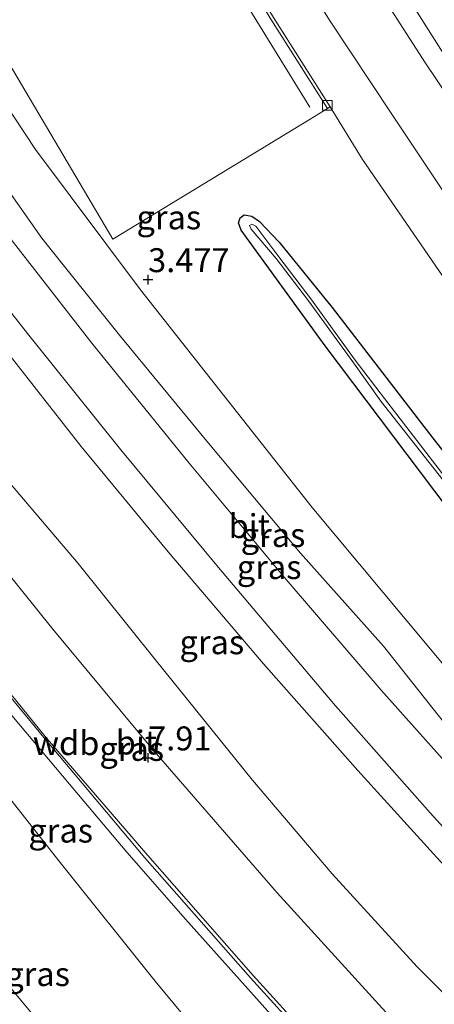
# Model space of a CAD drawing. Units: metres. Extents: x 69990 to 80008, y 406248 to 412501.
# Drawn here: x 70437 to 70480, y 407974 to 408077 of the extents above; entities that cross this region are included whole.
import ezdxf
from ezdxf.enums import TextEntityAlignment as Align

# ---------------------------------------------------------------- set-up
doc = ezdxf.new("R2010")
doc.units = ezdxf.units.M
doc.layers.get('0').update_dxf_attribs({"lineweight": 25})
for name, color, linetype, lineweight in [('B-ME-AL-OVERIG-L-B1', 7, 'Continuous', 18), ('B-ME-BV-GELEIDECONSTRUCTIE-GELEIDERAIL-L-B1', 213, 'BV-GELEIDERAIL', 18), ('B-ME-GW-KRUINLIJN-L-B1', 93, 'Continuous', 18), ('B-ME-GW-TEENLIJN-L-B1', 93, 'Continuous', 18), ('B-ME-IE-GRASLAND-GV-B6', 93, 'Continuous', 18), ('B-ME-OG-WATER-GV-B6', 153, 'Continuous', 18), ('B-ME-VH-VERH_SOORT-BETON-OVERIG-GV-B6', 8, 'IE-TERREINAFSCHEIDING-NATUURLIJK-HOUTWAL', 18), ('B-ME-VH-VERH_SOORT-BITUMEN-GV-B6', 8, 'IE-TERREINAFSCHEIDING-NATUURLIJK-HOUTWAL', 18), ('B-ME-VV-KOLK-S-B1', 8, 'Continuous', 18)]:
    doc.layers.add(name, color=color, linetype=linetype, lineweight=lineweight)
doc.layers.add('B-ME-GW-HOOGTEPUNT-S-B1', color=10, linetype='Continuous')
doc.layers.add('B-ME-GW-INSTEEKWATERGANG-L-B1', color=10, linetype='Continuous')
doc.styles.add('NLCS-ISO', font='NLCS-ISO.TTF')
doc.linetypes.add('BV-GELEIDERAIL', pattern='A,10,-3,[108,NLCS.SHX,S=1,R=0,X=0,Y=0],-3', length=16)
doc.linetypes.add('IE-TERREINAFSCHEIDING-NATUURLIJK-HOUTWAL', pattern='A,7,-1.5,[67,NLCS.SHX,S=0.75,R=45,X=0,Y=0],-1.5,7,-1.5,[70,NLCS.SHX,S=0.75,R=0,X=0,Y=0],-1.5', length=20)

# ---------------------------------------------------------------- blocks, each defined once
blk = doc.blocks.new('hoogtepunt')
for p, q in [((-0.5, 0), (0.5, 0)), ((0, 0.5), (0, -0.5))]:
    blk.add_line(p, q)
blk = doc.blocks.new('kolk')
blk.add_lwpolyline([(-0.5, -0.5), (0.5, -0.5), (0.5, 0.5), (-0.5, 0.5)], close=True)

msp = doc.modelspace()

# ---------------------------------------------------------------- linework, layer by layer
at = {"layer": 'B-ME-AL-OVERIG-L-B1'}
msp.add_polyline3d([(70447.0875, 408100.973, 3.578), (70447.2707, 408100.6545, 3.578), (70458.4932, 408081.6893, 3.6014), (70466.9215, 408068.0159, 3.6246)], dxfattribs=at)
at = {"layer": 'B-ME-BV-GELEIDECONSTRUCTIE-GELEIDERAIL-L-B1'}
msp.add_polyline3d([(70380.5457, 408078.7469, 9.9844), (70383.1455, 408074.8399, 9.9232), (70388.4103, 408067.1638, 9.8161), (70393.7413, 408059.5141, 9.7319), (70399.2219, 408051.9198, 9.6095), (70404.7292, 408044.4352, 9.5254), (70410.2757, 408036.8996, 9.38), (70415.926, 408029.4896, 9.2959), (70423.2325, 408020.0313, 9.1429), (70429.0511, 408012.7262, 9.0128), (70435.7566, 408004.4245, 8.8675), (70441.7951, 407997.2313, 8.7604), (70447.783, 407990.1427, 8.7757), (70453.9076, 407983.1158, 8.6839), (70461.925, 407974.187, 8.5538), (70469.8713, 407965.2767, 8.3932), (70472.3641, 407962.1174, 8.2708), (70475.6198, 407957.915, 8.003), (70483.4537, 407947.9282, 7.5287)], dxfattribs=at)
at = {"layer": 'B-ME-GW-INSTEEKWATERGANG-L-B1'}
msp.add_polyline3d([(70564.2962, 407931.5323, 3.1049), (70562.0846, 407933.4865, 3.0888), (70545.9568, 407949.5213, 3.0957), (70531.1443, 407965.1215, 3.0957), (70510.1626, 407989.5329, 3.0817), (70495.6489, 408007.2949, 2.9699), (70481.36, 408026.0439, 3.0537), (70468.5004, 408043.0657, 3.0537), (70459.741, 408055.1754, 3.3193), (70459.4608, 408055.9362, 3.3472), (70459.6088, 408056.4505, 3.3472), (70460.0358, 408056.7783, 3.3472), (70460.8525, 408056.649, 3.3472), (70461.6537, 408056.0684, 3.3193), (70463.7081, 408053.9226, 3.1376), (70469.2502, 408047.0732, 3.0258), (70479.7598, 408033.4245, 3.0398), (70507.6526, 407998.0312, 3.0258), (70531.5046, 407970.95, 3.1096), (70568.8279, 407932.6213, 3.1926)], dxfattribs=at)
at = {"layer": 'B-ME-GW-KRUINLIJN-L-B1'}
for points in [[(70442.546, 408135.185, 3.0829), (70448.761, 408123.325, 3.1569), (70454.476, 408112.748, 3.1729), (70460.886, 408101.842, 3.1299), (70466.423, 408092.084, 3.2039), (70472.445, 408082.846, 3.1219), (70479.004, 408072.614, 3.1179), (70487.245, 408060.376, 3.1259), (70495.395, 408048.851, 3.1809), (70503.139, 408038.581, 3.1449), (70512.035, 408026.716, 3.1409), (70520.619, 408015.788, 3.1889), (70528.221, 408006.421, 3.1059), (70536.336, 407996.671, 3.1449), (70545.365, 407986.858, 3.0709), (70553.848, 407977.486, 3.1339), (70561.124, 407970.022, 3.1339)], [(70387.258, 408128.063, 6.4885), (70391.096, 408121.69, 6.3505), (70396.438, 408112.774, 6.2135), (70401.564, 408105.427, 6.0765), (70407.315, 408097.414, 5.9115), (70413.34, 408089.56, 5.7265), (70421.49, 408078.467, 5.4755), (70430.303, 408066.489, 5.3105), (70438.888, 408054.327, 5.0545), (70446.993, 408044.187, 4.7645), (70456.156, 408033.118, 4.4775), (70465.915, 408021.405, 4.3125), (70474.596, 408011.659, 4.0965), (70481.929, 408002.44, 3.9515), (70491.171, 407991.712, 3.7935), (70501.032, 407981.26, 3.7035), (70511.035, 407970.876, 3.5975), (70512.2975, 407970.0683, 3.5206), (70513.5635, 407969.4592, 3.471), (70517.079, 407968.891, 3.2715)], [(70383.605, 408101.673, 8.9226), (70388.888, 408093.353, 8.8786), (70396.615, 408081.879, 8.6466), (70403.476, 408071.465, 8.4856), (70410.213, 408062.228, 8.2936), (70417.059, 408053.016, 8.2186), (70425.05, 408042.534, 8.0266), (70433.212, 408031.446, 7.9196), (70442.699, 408020.321, 7.7356), (70450.738, 408010.269, 7.5386), (70460.921, 407997.679, 7.4726), (70469.243, 407987.866, 7.2446), (70478.138, 407978.151, 7.1186), (70486.913, 407969.414, 6.9856), (70495.427, 407960.5, 6.8636), (70504.859, 407951.416, 6.7146), (70514.324, 407942.5, 6.4826), (70523.87, 407933.087, 6.2786), (70530.841, 407926.248, 6.1766)], [(70380.5862, 408080.3161, 9.3435), (70386.247, 408072.069, 9.273), (70393.362, 408061.89, 9.12), (70401.051, 408051.256, 8.955), (70410.62, 408038.307, 8.751), (70419.432, 408026.596, 8.578), (70428.775, 408014.612, 8.405), (70439.101, 408002.111, 8.225), (70449.661, 407989.552, 8.048), (70460.713, 407977.006, 7.906), (70472.475, 407964.021, 7.714), (70481.019, 407953.322, 7.569), (70488.448, 407941.811, 7.423), (70500.909, 407929.057, 7.266), (70509.0035, 407921.1159, 7.1126)], [(70380.353, 408071.285, 9.0565), (70386.37, 408061.965, 9.026), (70393.408, 408051.646, 8.88), (70401.337, 408041.371, 8.767), (70409.476, 408030.246, 8.598), (70415.902, 408021.361, 8.421), (70422.951, 408011.962, 8.295), (70431.934, 408000.329, 8.103), (70440.798, 407989.052, 7.95), (70450.723, 407976.646, 7.789), (70460.665, 407964.661, 7.655), (70469.186, 407955.192, 7.49), (70477.681, 407946.057, 7.341), (70484.516, 407938.502, 7.243), (70493.991, 407929.192, 7.164), (70501.375, 407921.461, 7.054)]]:
    msp.add_polyline3d(points, dxfattribs=at)
at = {"layer": 'B-ME-GW-TEENLIJN-L-B1'}
for points in [[(70517.079, 407968.891, 3.2715), (70510.863, 407975.245, 3.387), (70502.047, 407984.947, 3.328), (70494.423, 407993.468, 3.379), (70486.943, 408002.47, 3.308), (70467.1584, 408026.1601, 3.3922), (70449.1907, 408048.9221, 3.4523), (70438.2131, 408063.6138, 3.4884), (70425.4318, 408082.9882, 3.4283), (70411.4478, 408104.1757, 3.4884), (70406.4106, 408113.9398, 3.1396), (70393.3584, 408136.2317, 3.2118), (70389.0497, 408144.1258, 3.2737)], [(70446.4844, 408132.3111, 2.1819), (70453.0576, 408119.2186, 2.269), (70458.8387, 408109.5574, 2.0908), (70466.2129, 408097.0378, 2.1661), (70474.1719, 408084.2659, 2.1027), (70482.5781, 408070.9324, 2.1304), (70491.5546, 408057.7232, 2.1304), (70501.8807, 408044.1703, 2.079), (70509.934, 408033.5066, 2.0433), (70518.0235, 408023.0483, 2.0512), (70526.0393, 408013.2122, 2.0077), (70532.2928, 408005.7814, 1.877), (70537.5181, 407999.5132, 1.9958), (70549.4241, 407985.8934, 1.976), (70559.6375, 407975.0846, 1.9958), (70571.1332, 407963.9903, 1.9681)], [(70383.522, 408113.632, 6.825), (70389.959, 408103.945, 6.613), (70397.657, 408093.3, 6.382), (70404.991, 408082.626, 6.221), (70411.384, 408073.669, 6.028), (70417.959, 408064.682, 5.851), (70426.087, 408054.43, 5.628), (70434.819, 408042.996, 5.357), (70443.001, 408032.552, 5.031), (70452.087, 408021.551, 4.822), (70462.055, 408009.838, 4.602), (70471.913, 407998.679, 4.426), (70480.529, 407989.213, 4.253), (70490.751, 407978.311, 4.155), (70499.566, 407969.237, 3.966), (70510.032, 407958.218, 3.911), (70520.382, 407947.823, 3.864), (70534.881, 407933.293, 3.774), (70541.783, 407926.99, 3.75)], [(70381.742, 408042.791, 4.056), (70387.136, 408035.333, 4.034), (70394.143, 408026.232, 4.057), (70400.367, 408018.42, 3.959), (70408.077, 408008.766, 3.963), (70415.474, 407999.541, 3.916), (70423.007, 407990.58, 3.924), (70430.766, 407981.788, 3.971), (70438.713, 407972.237, 3.975), (70446.408, 407963.828, 3.939), (70455.058, 407954.399, 3.979), (70461.571, 407947.179, 3.9), (70469.129, 407939.308, 3.951), (70477.986, 407930.453, 3.947), (70485.787, 407923.046, 4.002), (70493.32, 407916.463, 3.994), (70496.234, 407913.499, 3.959)]]:
    msp.add_polyline3d(points, dxfattribs=at)
at = {"layer": 'B-ME-IE-GRASLAND-GV-B6'}
for points in [[(70387.258, 408128.063, 6.4885), (70389.0497, 408144.1258, 3.2737), (70393.3584, 408136.2317, 3.2118), (70406.4106, 408113.9398, 3.1396), (70411.4478, 408104.1757, 3.4884), (70425.4318, 408082.9882, 3.4283), (70438.2131, 408063.6138, 3.4884), (70449.1907, 408048.9221, 3.4523), (70467.1584, 408026.1601, 3.3922), (70486.943, 408002.47, 3.308), (70494.423, 407993.468, 3.379), (70502.047, 407984.947, 3.328), (70510.863, 407975.245, 3.387), (70517.079, 407968.891, 3.2715)], [(70517.079, 407968.891, 3.2715), (70510.863, 407975.245, 3.387), (70502.047, 407984.947, 3.328), (70494.423, 407993.468, 3.379), (70486.943, 408002.47, 3.308), (70467.1584, 408026.1601, 3.3922), (70449.1907, 408048.9221, 3.4523), (70438.2131, 408063.6138, 3.4884), (70425.4318, 408082.9882, 3.4283), (70411.4478, 408104.1757, 3.4884), (70406.4106, 408113.9398, 3.1396), (70393.3584, 408136.2317, 3.2118)], [(70561.124, 407970.022, 3.1339), (70553.848, 407977.486, 3.1339), (70545.365, 407986.858, 3.0709), (70536.336, 407996.671, 3.1449), (70528.221, 408006.421, 3.1059), (70520.619, 408015.788, 3.1889), (70512.035, 408026.716, 3.1409), (70503.139, 408038.581, 3.1449), (70495.395, 408048.851, 3.1809), (70487.245, 408060.376, 3.1259), (70479.004, 408072.614, 3.1179), (70472.445, 408082.846, 3.1219), (70466.423, 408092.084, 3.2039), (70460.886, 408101.842, 3.1299), (70454.476, 408112.748, 3.1729), (70448.761, 408123.325, 3.1569), (70442.546, 408135.185, 3.0829)], [(70442.546, 408135.185, 3.0829), (70448.761, 408123.325, 3.1569), (70454.476, 408112.748, 3.1729), (70460.886, 408101.842, 3.1299), (70466.423, 408092.084, 3.2039), (70472.445, 408082.846, 3.1219), (70479.004, 408072.614, 3.1179), (70487.245, 408060.376, 3.1259), (70495.395, 408048.851, 3.1809), (70503.139, 408038.581, 3.1449), (70512.035, 408026.716, 3.1409), (70520.619, 408015.788, 3.1889), (70528.221, 408006.421, 3.1059), (70536.336, 407996.671, 3.1449), (70545.365, 407986.858, 3.0709), (70553.848, 407977.486, 3.1339), (70561.124, 407970.022, 3.1339)], [(70446.4844, 408132.3111, 2.1819), (70453.0576, 408119.2186, 2.269), (70458.8387, 408109.5574, 2.0908), (70466.2129, 408097.0378, 2.1661), (70474.1719, 408084.2659, 2.1027), (70482.5781, 408070.9324, 2.1304), (70491.5546, 408057.7232, 2.1304), (70501.8807, 408044.1703, 2.079), (70509.934, 408033.5066, 2.0433), (70518.0235, 408023.0483, 2.0512), (70526.0393, 408013.2122, 2.0077), (70532.2928, 408005.7814, 1.877), (70537.5181, 407999.5132, 1.9958), (70549.4241, 407985.8934, 1.976), (70559.6375, 407975.0846, 1.9958), (70571.1332, 407963.9903, 1.9681)], [(70571.1332, 407963.9903, 1.9681), (70559.6375, 407975.0846, 1.9958), (70549.4241, 407985.8934, 1.976), (70537.5181, 407999.5132, 1.9958), (70532.2928, 408005.7814, 1.877), (70526.0393, 408013.2122, 2.0077), (70518.0235, 408023.0483, 2.0512), (70509.934, 408033.5066, 2.0433), (70501.8807, 408044.1703, 2.079), (70491.5546, 408057.7232, 2.1304), (70482.5781, 408070.9324, 2.1304), (70474.1719, 408084.2659, 2.1027), (70466.2129, 408097.0378, 2.1661), (70458.8387, 408109.5574, 2.0908), (70453.0576, 408119.2186, 2.269), (70446.4844, 408132.3111, 2.1819)], [(70555.655, 407966.71, 3.505), (70547.599, 407975.448, 3.485), (70539.94, 407984.086, 3.516), (70531.02, 407994.154, 3.501), (70521.5113, 408004.9754, 3.438), (70513.306, 408014.8909, 3.497), (70505.3785, 408025.0718, 3.497), (70496.8428, 408036.4104, 3.505), (70489.504, 408046.475, 3.501), (70482.2424, 408057.1698, 3.497), (70475.464, 408067.298, 3.497), (70468.947, 408077.108, 3.501), (70461.9639, 408088.4299, 3.497), (70456.0928, 408098.601, 3.4638), (70450.731, 408107.802, 3.4669), (70444.3571, 408119.4173, 3.3926), (70438.3369, 408130.938, 3.4297)], [(70511.035, 407970.876, 3.5975), (70501.032, 407981.26, 3.7035), (70491.171, 407991.712, 3.7935), (70481.929, 408002.44, 3.9515), (70474.596, 408011.659, 4.0965), (70465.915, 408021.405, 4.3125), (70456.156, 408033.118, 4.4775), (70446.993, 408044.187, 4.7645), (70438.888, 408054.327, 5.0545), (70430.303, 408066.489, 5.3105), (70421.49, 408078.467, 5.4755), (70413.34, 408089.56, 5.7265), (70407.315, 408097.414, 5.9115), (70401.564, 408105.427, 6.0765), (70396.438, 408112.774, 6.2135), (70391.096, 408121.69, 6.3505), (70387.258, 408128.063, 6.4885)], [(70382.892, 408119.595, 6.7852), (70391.535, 408106.664, 6.4952), (70401.027, 408092.914, 6.2002), (70410.151, 408080.382, 5.9962), (70418.811, 408068.521, 5.6892), (70428.159, 408056.106, 5.4342), (70437.408, 408044.375, 5.1712), (70447.145, 408032.19, 4.8842), (70457.376, 408019.908, 4.6522), (70469.586, 408005.428, 4.3972), (70479.489, 407994.235, 4.2132), (70492.907, 407979.479, 4.0042), (70504.288, 407967.253, 3.8512)], [(70499.566, 407969.237, 3.966), (70490.751, 407978.311, 4.155), (70480.529, 407989.213, 4.253), (70471.913, 407998.679, 4.426), (70462.055, 408009.838, 4.602), (70452.087, 408021.551, 4.822), (70443.001, 408032.552, 5.031), (70434.819, 408042.996, 5.357), (70426.087, 408054.43, 5.628), (70417.959, 408064.682, 5.851), (70411.384, 408073.669, 6.028), (70404.991, 408082.626, 6.221), (70397.657, 408093.3, 6.382), (70389.959, 408103.945, 6.613), (70383.522, 408113.632, 6.825), (70382.892, 408119.595, 6.7852)], [(70460.665, 407964.661, 7.655), (70450.723, 407976.646, 7.789), (70440.798, 407989.052, 7.95), (70431.934, 408000.329, 8.103), (70422.951, 408011.962, 8.295), (70415.902, 408021.361, 8.421), (70409.476, 408030.246, 8.598), (70401.337, 408041.371, 8.767), (70393.408, 408051.646, 8.88), (70386.37, 408061.965, 9.026), (70380.353, 408071.285, 9.0565), (70380.606, 408081.082, 9.2762)], [(70380.606, 408081.082, 9.2762), (70386.5267, 408072.3324, 9.2012), (70393.6207, 408062.0785, 9.0482), (70401.2016, 408051.3844, 8.8832), (70410.7541, 408038.4204, 8.6792), (70419.6557, 408026.7878, 8.5062), (70429.004, 408014.8381, 8.3332), (70439.2495, 408002.2395, 8.1532), (70449.9609, 407989.7721, 7.9762), (70460.9984, 407977.2362, 7.8342), (70472.7593, 407964.2866, 7.6422)], [(70434.118, 408074.8222, 3.5673), (70446.3036, 408054.2258, 3.5819), (70466.9369, 408066.7768, 3.6548), (70468.7531, 408067.9012, 3.509), (70469.0309, 408068.0732, 3.509), (70472.427, 408062.566, 3.509), (70481.161, 408049.831, 3.497), (70489.0901, 408038.6831, 3.493), (70497.855, 408026.7, 3.485), (70507.884, 408013.81, 3.477), (70517.102, 408002.628, 3.477), (70527.635, 407990.491, 3.477), (70537.342, 407979.495, 3.485), (70548.3415, 407967.4615, 3.516)], [(70438.713, 407972.237, 3.975), (70430.766, 407981.788, 3.971), (70423.007, 407990.58, 3.924), (70415.474, 407999.541, 3.916), (70408.077, 408008.766, 3.963), (70400.367, 408018.42, 3.959), (70394.143, 408026.232, 4.057), (70387.136, 408035.333, 4.034), (70381.742, 408042.791, 4.056), (70380.353, 408071.285, 9.0565), (70386.37, 408061.965, 9.026), (70393.408, 408051.646, 8.88), (70401.337, 408041.371, 8.767), (70409.476, 408030.246, 8.598), (70415.902, 408021.361, 8.421), (70422.951, 408011.962, 8.295), (70431.934, 408000.329, 8.103), (70440.798, 407989.052, 7.95), (70450.723, 407976.646, 7.789), (70460.665, 407964.661, 7.655)], [(70430.303, 408066.489, 5.3105), (70438.888, 408054.327, 5.0545), (70446.993, 408044.187, 4.7645), (70456.156, 408033.118, 4.4775), (70465.915, 408021.405, 4.3125), (70474.596, 408011.659, 4.0965), (70481.929, 408002.44, 3.9515), (70491.171, 407991.712, 3.7935), (70501.032, 407981.26, 3.7035), (70511.035, 407970.876, 3.5975)], [(70505.179, 407973.14, 3.8748), (70496.427, 407982.569, 3.969), (70485.382, 407994.736, 4.0904), (70474.355, 408007.08, 4.3013), (70464.227, 408018.882, 4.4995), (70454.287, 408030.805, 4.7127), (70444.113, 408043.372, 4.9759), (70432.736, 408057.952, 5.277)], [(70531.1443, 407965.1215, 3.0957), (70510.1626, 407989.5329, 3.0817), (70495.6489, 408007.2949, 2.9699), (70481.36, 408026.0439, 3.0537), (70468.5004, 408043.0657, 3.0537), (70459.741, 408055.1754, 3.3193), (70459.4608, 408055.9362, 3.3472), (70459.6088, 408056.4505, 3.3472), (70460.0358, 408056.7783, 3.3472), (70460.8525, 408056.649, 3.3472), (70461.6537, 408056.0684, 3.3193), (70463.7081, 408053.9226, 3.1376), (70469.2502, 408047.0732, 3.0258), (70479.7598, 408033.4245, 3.0398), (70507.6526, 407998.0312, 3.0258), (70531.5046, 407970.95, 3.1096)], [(70531.5046, 407970.95, 3.1096), (70507.6526, 407998.0312, 3.0258), (70479.7598, 408033.4245, 3.0398), (70469.2502, 408047.0732, 3.0258), (70463.7081, 408053.9226, 3.1376), (70461.6537, 408056.0684, 3.3193), (70460.8525, 408056.649, 3.3472), (70460.0358, 408056.7783, 3.3472), (70459.6088, 408056.4505, 3.3472), (70459.4608, 408055.9362, 3.3472), (70459.741, 408055.1754, 3.3193), (70468.5004, 408043.0657, 3.0537), (70481.36, 408026.0439, 3.0537), (70495.6489, 408007.2949, 2.9699), (70510.1626, 407989.5329, 3.0817), (70531.1443, 407965.1215, 3.0957)], [(70481.3717, 408028.9422, 2.334), (70474.7096, 408037.5734, 2.334), (70471.6599, 408041.5807, 2.4783), (70467.0284, 408047.9832, 2.4783), (70463.6551, 408052.383, 2.4783), (70461.2767, 408055.5835, 2.8859), (70460.839, 408055.7962, 2.8859), (70460.6057, 408055.652, 2.8859), (70460.7757, 408055.2773, 2.8859), (70463.3755, 408052.2226, 2.5165), (70466.7722, 408047.7923, 2.4783), (70471.4011, 408041.3934, 2.4783), (70474.3287, 408037.3009, 2.334), (70481.7034, 408027.9114, 2.334)], [(70434.819, 408042.996, 5.357), (70443.001, 408032.552, 5.031), (70452.087, 408021.551, 4.822), (70462.055, 408009.838, 4.602), (70471.913, 407998.679, 4.426), (70480.529, 407989.213, 4.253), (70490.751, 407978.311, 4.155), (70499.566, 407969.237, 3.966)], [(70435.496, 407972.863, 3.766), (70428.697, 407980.486, 3.751), (70422.253, 407988.113, 3.731), (70414.985, 407997.001, 3.782), (70408.442, 408004.636, 3.798), (70402.834, 408011.825, 3.861), (70397.608, 408018.626, 3.825), (70390.739, 408027.257, 3.782), (70385.284, 408034.014, 3.763), (70380.671, 408039.913, 3.782), (70381.742, 408042.791, 4.056), (70387.136, 408035.333, 4.034), (70394.143, 408026.232, 4.057), (70400.367, 408018.42, 3.959), (70408.077, 408008.766, 3.963), (70415.474, 407999.541, 3.916), (70423.007, 407990.58, 3.924), (70430.766, 407981.788, 3.971), (70438.713, 407972.237, 3.975)], [(70433.212, 408031.446, 7.9196), (70442.699, 408020.321, 7.7356), (70450.738, 408010.269, 7.5386), (70460.921, 407997.679, 7.4726), (70469.243, 407987.866, 7.2446), (70478.138, 407978.151, 7.1186), (70486.913, 407969.414, 6.9856)], [(70486.913, 407969.414, 6.9856), (70478.138, 407978.151, 7.1186), (70469.243, 407987.866, 7.2446), (70460.921, 407997.679, 7.4726), (70450.738, 408010.269, 7.5386), (70442.699, 408020.321, 7.7356), (70433.212, 408031.446, 7.9196)], [(70477.678, 407970.294, 7.4425), (70463.4803, 407985.873, 7.6553), (70450.64, 408000.712, 7.8639), (70440.0283, 408013.439, 8.054), (70433.4606, 408021.5989, 8.1742)]]:
    msp.add_polyline3d(points, dxfattribs=at)
at = {"layer": 'B-ME-OG-WATER-GV-B6'}
msp.add_polyline3d([(70481.7034, 408027.9114, 2.334), (70474.3287, 408037.3009, 2.334), (70471.4011, 408041.3934, 2.4783), (70466.7722, 408047.7923, 2.4783), (70463.3755, 408052.2226, 2.5165), (70460.7757, 408055.2773, 2.8859), (70460.6057, 408055.652, 2.8859), (70460.839, 408055.7962, 2.8859), (70461.2767, 408055.5835, 2.8859), (70463.6551, 408052.383, 2.4783), (70467.0284, 408047.9832, 2.4783), (70471.6599, 408041.5807, 2.4783), (70474.7096, 408037.5734, 2.334), (70481.3717, 408028.9422, 2.334)], dxfattribs=at)
at = {"layer": 'B-ME-VH-VERH_SOORT-BETON-OVERIG-GV-B6'}
msp.add_polyline3d([(70443.6421, 408110.5724, 3.5089), (70447.5441, 408103.6464, 3.505), (70455.5969, 408089.8097, 3.489), (70463.1208, 408077.395, 3.509), (70469.0309, 408068.0732, 3.509), (70468.7531, 408067.9012, 3.509), (70462.8432, 408077.2229, 3.509), (70455.3587, 408089.6666, 3.489), (70447.2606, 408103.484, 3.505), (70443.224, 408110.6491, 3.5091), (70443.6421, 408110.5724, 3.5089)], dxfattribs=at)
at = {"layer": 'B-ME-VH-VERH_SOORT-BITUMEN-GV-B6'}
for points in [[(70438.3369, 408130.938, 3.4297), (70444.3571, 408119.4173, 3.3926), (70450.731, 408107.802, 3.4669), (70456.0928, 408098.601, 3.4638), (70461.9639, 408088.4299, 3.497), (70468.947, 408077.108, 3.501), (70475.464, 408067.298, 3.497), (70482.2424, 408057.1698, 3.497), (70489.504, 408046.475, 3.501), (70496.8428, 408036.4104, 3.505), (70505.3785, 408025.0718, 3.497), (70513.306, 408014.8909, 3.497), (70521.5113, 408004.9754, 3.438), (70531.02, 407994.154, 3.501), (70539.94, 407984.086, 3.516), (70547.599, 407975.448, 3.485), (70555.655, 407966.71, 3.505)], [(70382.892, 408119.595, 6.7852), (70385.154, 408124.711, 6.7201), (70394.2809, 408111.0021, 6.4304), (70403.3959, 408097.8555, 6.1504), (70411.457, 408086.413, 5.9008), (70420.42, 408074.217, 5.6313), (70432.736, 408057.952, 5.277), (70444.113, 408043.372, 4.9759), (70454.287, 408030.805, 4.7127), (70464.227, 408018.882, 4.4995), (70474.355, 408007.08, 4.3013), (70485.382, 407994.736, 4.0904), (70496.427, 407982.569, 3.969), (70505.179, 407973.14, 3.8748)], [(70504.288, 407967.253, 3.8512), (70492.907, 407979.479, 4.0042), (70479.489, 407994.235, 4.2132), (70469.586, 408005.428, 4.3972), (70457.376, 408019.908, 4.6522), (70447.145, 408032.19, 4.8842), (70437.408, 408044.375, 5.1712), (70428.159, 408056.106, 5.4342), (70418.811, 408068.521, 5.6892), (70410.151, 408080.382, 5.9962), (70401.027, 408092.914, 6.2002), (70391.535, 408106.664, 6.4952), (70382.892, 408119.595, 6.7852)], [(70434.7865, 408119.1109, 3.6354), (70438.24, 408114.6947, 3.5868), (70440.3359, 408112.3932, 3.5527), (70441.9194, 408110.8882, 3.5382), (70443.224, 408110.6491, 3.5091), (70447.2606, 408103.484, 3.505), (70455.3587, 408089.6666, 3.489), (70462.8432, 408077.2229, 3.509), (70468.7531, 408067.9012, 3.509), (70466.9369, 408066.7768, 3.6548), (70446.3036, 408054.2258, 3.5819), (70434.118, 408074.8222, 3.5673)], [(70548.3415, 407967.4615, 3.516), (70537.342, 407979.495, 3.485), (70527.635, 407990.491, 3.477), (70517.102, 408002.628, 3.477), (70507.884, 408013.81, 3.477), (70497.855, 408026.7, 3.485), (70489.0901, 408038.6831, 3.493), (70481.161, 408049.831, 3.497), (70472.427, 408062.566, 3.509), (70469.0309, 408068.0732, 3.509), (70463.1208, 408077.395, 3.509), (70455.5969, 408089.8097, 3.489), (70447.5441, 408103.6464, 3.505), (70443.6421, 408110.5724, 3.5089)], [(70472.7593, 407964.2866, 7.6422), (70460.9984, 407977.2362, 7.8342), (70449.9609, 407989.7721, 7.9762), (70439.2495, 408002.2395, 8.1532), (70429.004, 408014.8381, 8.3332), (70419.6557, 408026.7878, 8.5062), (70410.7541, 408038.4204, 8.6792), (70401.2016, 408051.3844, 8.8832), (70393.6207, 408062.0785, 9.0482), (70386.5267, 408072.3324, 9.2012), (70380.606, 408081.082, 9.2762), (70382.482, 408092.098, 9.0934), (70392.3439, 408077.4223, 8.913), (70402.3783, 408062.96, 8.7334), (70409.3097, 408053.3649, 8.6126), (70414.6781, 408046.0123, 8.5197), (70418.7279, 408040.5762, 8.4498), (70428.928, 408027.397, 8.2586), (70433.4606, 408021.5989, 8.1742), (70440.0283, 408013.439, 8.054), (70450.64, 408000.712, 7.8639), (70463.4803, 407985.873, 7.6553), (70477.678, 407970.294, 7.4425)]]:
    msp.add_polyline3d(points, dxfattribs=at)

# ---------------------------------------------------------------- block references
at = {"layer": 'B-ME-GW-HOOGTEPUNT-S-B1', "rotation": 90}
for p in [(70450, 408050, 3.4765), (70450, 408050, 3.4765), (70450, 408000, 7.91), (70450, 408000, 7.91)]:
    msp.add_blockref('hoogtepunt', p, dxfattribs=at)
at = {"layer": 'B-ME-VV-KOLK-S-B1', "rotation": 90}
msp.add_blockref('kolk', (70468.728, 408068.213, 3.5089), dxfattribs=at)

# ---------------------------------------------------------------- texts
at = {"layer": 'B-ME-GW-HOOGTEPUNT-S-B1', "ltscale": 0.2, "style": 'NLCS-ISO'}
for s, p in [('3.477', (70450, 408050, 3.4765)), ('3.477', (70450, 408050, 3.4765)), ('7.91', (70450, 408000, 7.91)), ('7.91', (70450, 408000, 7.91))]:
    msp.add_text(s, height=2.5, dxfattribs=at).set_placement(p, align=Align.BOTTOM_LEFT)
at = {"layer": 'B-ME-GW-KRUINLIJN-L-B1', "ltscale": 0.2, "style": 'NLCS-ISO'}
msp.add_text('wdb', height=2.5, dxfattribs=at).set_placement((70441.4268, 408001.5361), align=Align.MIDDLE_CENTER)
at = {"layer": 'B-ME-IE-GRASLAND-GV-B6', "ltscale": 0.2, "style": 'NLCS-ISO'}
for p in [(70452.1685, 408056.5084), (70463.058, 408023.2925), (70462.6525, 408019.94), (70456.6615, 408012.0875), (70448.292, 408000.9355), (70440.864, 407992.392), (70438.4525, 407977.3875)]:
    msp.add_text('gras', height=2.5, dxfattribs=at).set_placement(p, align=Align.MIDDLE_CENTER)
at = {"layer": 'B-ME-VH-VERH_SOORT-BITUMEN-GV-B6', "ltscale": 0.2, "style": 'NLCS-ISO'}
for p in [(70460.5721, 408024.2279), (70448.7759, 408001.6031)]:
    msp.add_text('bit', height=2.5, dxfattribs=at).set_placement(p, align=Align.MIDDLE_CENTER)

doc.saveas('drawing.dxf')
